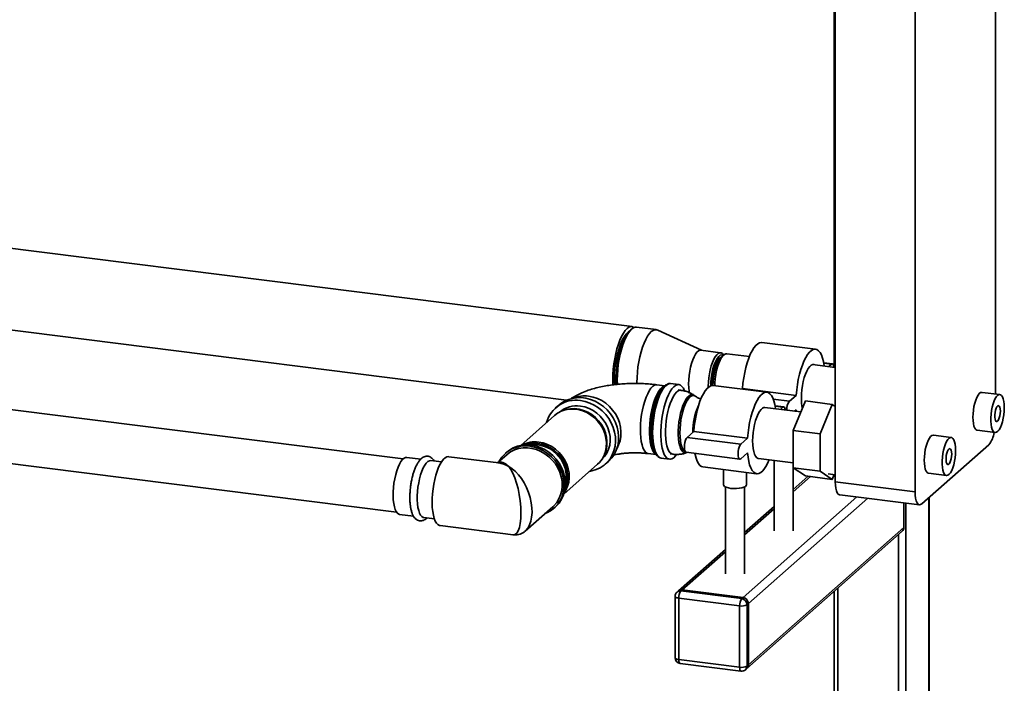
# Paper-space layout 'Blatt1' of a CAD drawing. Units: millimetres. Extents: x 0 to 5940, y 0 to 4200.
# Drawn here: x 5118 to 5547, y 1274 to 1563 of the extents above; entities that cross this region are included whole.
import ezdxf

# ---------------------------------------------------------------- set-up
doc = ezdxf.new("R2010")
doc.units = ezdxf.units.MM
doc.header["$LTSCALE"] = 10

psp = doc.layouts.new('Blatt1')

# ---------------------------------------------------------------- linework, layer by layer
at = {"color": 7, "linetype": 'Continuous', "lineweight": 35}
for p, q in [((5543.2, 1759.67), (5543.2, 1400.11)), ((5508.14, 1357.56), (5508.14, 1754.33)), ((5473.37, 1361.94), (5473.37, 1690.74)), ((5472.8, 1686.51), (5472.8, 1411.97)), ((5384.84, 1429.47), (5098.51, 1465.55)), ((5078.52, 1432.45), (5356.26, 1397.46)), ((5395.36, 1428.15), (5386.79, 1429.23)), ((5384.58, 1428.36), (5383.8, 1427.67)), ((5415.02, 1419.16), (5395.97, 1427.97)), ((5464.76, 1419.61), (5441.38, 1422.56)), ((5423.4, 1418.11), (5414.82, 1419.19)), ((5424.72, 1417.13), (5423.55, 1416.1)), ((5424.7, 1417.11), (5424.62, 1417.22)), ((5435.91, 1416.45), (5426.11, 1417.68)), ((5473.37, 1411.73), (5463.47, 1412.97)), ((5472.1, 1413.26), (5468.32, 1413.74)), ((5468.36, 1413.51), (5471.69, 1413.1)), ((5470.54, 1412.08), (5471.69, 1413.1)), ((5399.03, 1403.72), (5395.66, 1404.15)), ((5399, 1403.69), (5398.28, 1403.06)), ((5405.17, 1404.21), (5401.59, 1404.66)), ((5443.55, 1400.9), (5420.17, 1403.85)), ((5406.08, 1401.76), (5404.88, 1401.91)), ((5412.3, 1399.2), (5411.74, 1399.59)), ((5432.69, 1402.27), (5432.94, 1402.49)), ((5432.94, 1402.49), (5456.32, 1399.55)), ((5453.38, 1396.95), (5456.32, 1399.55)), ((5545.11, 1399.87), (5537.31, 1400.86)), ((5285.06, 1371.85), (5075.69, 1398.23)), ((5352.84, 1395.3), (5351.49, 1394.11)), ((5446.34, 1397.83), (5453.38, 1396.95)), ((5450.89, 1394.55), (5447.11, 1395.03)), ((5447.15, 1394.81), (5450.47, 1394.39)), ((5455.03, 1384.26), (5460.34, 1397.1)), ((5460.34, 1397.1), (5472.03, 1395.63)), ((5472.03, 1395.63), (5466.73, 1382.79)), ((5473.37, 1394.75), (5472.03, 1395.63)), ((5351.02, 1390.78), (5336.29, 1377.78)), ((5355.17, 1393.1), (5354.63, 1392.91)), ((5458.36, 1392.32), (5442.72, 1394.29)), ((5449.41, 1393.45), (5450.47, 1394.39)), ((5456.32, 1393.26), (5455.64, 1392.66)), ((5456.38, 1392.57), (5456.32, 1393.26)), ((5408.78, 1381.18), (5411.72, 1383.78)), ((5411.72, 1383.78), (5435.11, 1380.84)), ((5455.03, 1384.26), (5466.73, 1382.79)), ((5455.03, 1367.93), (5455.03, 1384.26)), ((5466.73, 1382.79), (5466.73, 1366.46)), ((5523.9, 1381.17), (5516.1, 1382.15)), ((5535.23, 1384.32), (5543.03, 1383.34)), ((5408.78, 1381.18), (5432.16, 1378.24)), ((5432.16, 1378.24), (5435.11, 1380.84)), ((5540.25, 1378.03), (5511.08, 1352.3)), ((5075.69, 1374.71), (5282.14, 1348.7)), ((5330.2, 1373.7), (5326.19, 1370.16)), ((5330.24, 1374.84), (5329.65, 1374.32)), ((5372.33, 1372.85), (5372.58, 1373.35)), ((5391.88, 1374.18), (5395.25, 1373.75)), ((5394.69, 1374.57), (5395.23, 1373.79)), ((5401.37, 1374.05), (5402.57, 1373.9)), ((5408.36, 1374.74), (5431.75, 1371.79)), ((5408.59, 1374.6), (5408.81, 1374.68)), ((5435.11, 1374.55), (5432.16, 1371.95)), ((5292.69, 1371.73), (5286.64, 1372.49)), ((5301.76, 1370.59), (5297.17, 1371.17)), ((5326.72, 1370.09), (5304.9, 1372.84)), ((5355.03, 1356.53), (5369.76, 1369.53)), ((5373.12, 1369.57), (5374.47, 1370.77)), ((5397.5, 1372.21), (5401.08, 1371.76)), ((5439.92, 1372.05), (5455.03, 1370.15)), ((5446.67, 1371.2), (5446.67, 1340.5)), ((5455, 1340.5), (5455, 1370.15)), ((5415.7, 1368.38), (5439.08, 1365.44)), ((5424.62, 1367.26), (5424.62, 1360.61)), ((5434.62, 1360.61), (5434.62, 1366)), ((5455.03, 1367.93), (5466.73, 1366.46)), ((5460.34, 1364.44), (5455.03, 1367.93)), ((5466.73, 1366.46), (5472.03, 1362.97)), ((5470.27, 1365.37), (5473.37, 1364.98)), ((5472.03, 1362.97), (5472.88, 1365.04)), ((5514.02, 1365.61), (5521.81, 1364.63)), ((5461.56, 1364.29), (5455, 1358.51)), ((5455, 1357.53), (5462.53, 1364.17)), ((5460.34, 1364.44), (5472.03, 1362.97)), ((5473.37, 1361.94), (5508.14, 1357.56)), ((5425.46, 1359.69), (5425.46, 1321.79)), ((5433.79, 1321.79), (5433.79, 1359.69)), ((5475.27, 1356.27), (5510.04, 1351.89)), ((5433.15, 1311.55), (5482.79, 1355.32)), ((5435.49, 1308.89), (5487.47, 1354.73)), ((5503.26, 1341.94), (5503.26, 1352.74)), ((5504.14, 1352.63), (5504.14, 842.25)), ((5514.16, 1355.01), (5514.16, 851.08)), ((5514.32, 851.38), (5514.32, 1355.16)), ((5283.52, 1347.69), (5289.57, 1346.93)), ((5338.23, 1340.45), (5350.21, 1351.01)), ((5350.76, 1350.38), (5351.35, 1350.9)), ((5446.67, 1351.16), (5433.79, 1339.8)), ((5433.79, 1338.82), (5446.67, 1350.18)), ((5294.04, 1346.36), (5298.63, 1345.79)), ((5301.12, 1342.83), (5332.94, 1338.82)), ((5434.81, 1280.6), (5502.57, 1340.36)), ((5435.49, 1282.18), (5503.26, 1341.94)), ((5500.92, 1338.9), (5500.92, 1143.46)), ((5425.46, 1332.45), (5405, 1314.4)), ((5406.65, 1314.88), (5425.46, 1331.47)), ((5405, 1314.4), (5404.41, 1313.88)), ((5406.65, 1314.88), (5406.06, 1314.36)), ((5406.06, 1314.36), (5432.56, 1311.03)), ((5433.15, 1311.55), (5406.65, 1314.88)), ((5472.8, 1314.11), (5472.8, 1224.88)), ((5474.41, 1315.53), (5474.41, 1191.89)), ((5403.56, 1312.01), (5403.56, 1285.29)), ((5431.68, 1307.89), (5405.18, 1311.23)), ((5405.18, 1311.23), (5405.18, 1284.52)), ((5432.56, 1311.03), (5433.15, 1311.55)), ((5435.49, 1308.89), (5434.9, 1308.37)), ((5435.49, 1282.18), (5435.49, 1308.89)), ((5431.68, 1281.18), (5431.68, 1307.89)), ((5434.9, 1308.37), (5434.9, 1281.66)), ((5405.18, 1284.52), (5431.68, 1281.18)), ((5405.75, 1282.81), (5432.25, 1279.48)), ((5434.22, 1280.08), (5434.81, 1280.6)), ((5434.9, 1281.66), (5435.49, 1282.18))]:
    psp.add_line(p, q, dxfattribs=at)
at = {"color": 7, "linetype": 'Continuous', "lineweight": 35, "flags": 128}
for points in [[(5385.78, 1429.1), (5385.75, 1429.12), (5385.02, 1429.44), (5384.25, 1429.46), (5383.45, 1429.18), (5382.63, 1428.6), (5381.82, 1427.74), (5381.01, 1426.61), (5380.24, 1425.23), (5379.51, 1423.62), (5378.83, 1421.81), (5378.21, 1419.83), (5377.68, 1417.71), (5377.22, 1415.5), (5376.86, 1413.23), (5376.6, 1410.93), (5376.44, 1408.66), (5376.38, 1406.44)], [(5386.79, 1429.23), (5386.2, 1429.21), (5385.39, 1428.93), (5384.58, 1428.36), (5383.76, 1427.49), (5382.96, 1426.36), (5382.19, 1424.98), (5381.46, 1423.37), (5380.78, 1421.56), (5380.16, 1419.58), (5379.62, 1417.47), (5379.17, 1415.26), (5378.81, 1412.98), (5378.55, 1410.69), (5378.39, 1408.41), (5378.33, 1406.19), (5378.38, 1404.29)], [(5383.06, 1426.89), (5382.44, 1426.38), (5381.68, 1425.5), (5380.94, 1424.35), (5380.23, 1422.96), (5379.57, 1421.36), (5378.96, 1419.57), (5378.43, 1417.64), (5377.98, 1415.59), (5377.62, 1413.47), (5377.36, 1411.33), (5377.2, 1409.19), (5377.15, 1407.11)], [(5377.92, 1404.24), (5377.86, 1405.5), (5377.86, 1407.62), (5377.97, 1409.82), (5378.18, 1412.05), (5378.49, 1414.27), (5378.89, 1416.45), (5379.39, 1418.55), (5379.96, 1420.53), (5380.6, 1422.35), (5381.29, 1423.98), (5382.04, 1425.4), (5382.81, 1426.57), (5383.6, 1427.48), (5383.8, 1427.67)], [(5395.97, 1427.97), (5395.54, 1428.12), (5394.77, 1428.13), (5393.97, 1427.85), (5393.15, 1427.28), (5392.34, 1426.41), (5391.54, 1425.28), (5390.76, 1423.9), (5390.03, 1422.29), (5389.35, 1420.48), (5388.74, 1418.5), (5388.2, 1416.39), (5387.74, 1414.18), (5387.38, 1411.9), (5387.12, 1409.61), (5386.96, 1407.33), (5386.91, 1405.11), (5386.91, 1404.67)], [(5432.94, 1402.49), (5433.14, 1404.82), (5433.46, 1407.15), (5433.87, 1409.45), (5434.37, 1411.66), (5434.96, 1413.75), (5435.61, 1415.69), (5436.33, 1417.44), (5437.1, 1418.97), (5437.9, 1420.26), (5438.73, 1421.27), (5439.56, 1422.01), (5440.39, 1422.44), (5441.19, 1422.57), (5441.38, 1422.56)], [(5414.82, 1419.19), (5414.39, 1419.17), (5413.75, 1418.89), (5413.09, 1418.31), (5412.45, 1417.45), (5411.83, 1416.34), (5411.25, 1415), (5410.74, 1413.47), (5410.29, 1411.8), (5409.94, 1410.02), (5409.67, 1408.19), (5409.51, 1406.36), (5409.46, 1404.57), (5409.51, 1402.88), (5409.67, 1401.33), (5409.78, 1400.68)], [(5418.04, 1403.06), (5418.03, 1403.49), (5418.09, 1405.28), (5418.25, 1407.11), (5418.51, 1408.94), (5418.87, 1410.72), (5419.31, 1412.39), (5419.83, 1413.92), (5420.4, 1415.26), (5421.02, 1416.37), (5421.67, 1417.23), (5422.32, 1417.81), (5422.97, 1418.09), (5423.59, 1418.07), (5424.16, 1417.74), (5424.62, 1417.22)], [(5424.57, 1417), (5424.43, 1417.08), (5423.85, 1417.19), (5423.24, 1417), (5422.62, 1416.52), (5422, 1415.77), (5421.41, 1414.76), (5420.85, 1413.52), (5420.35, 1412.09), (5419.92, 1410.52), (5419.57, 1408.83), (5419.32, 1407.1), (5419.16, 1405.35), (5419.11, 1403.65)], [(5423.53, 1416.08), (5423.22, 1415.96), (5422.63, 1415.51), (5422.04, 1414.78), (5421.48, 1413.8), (5420.97, 1412.6), (5420.51, 1411.22), (5420.12, 1409.69), (5419.82, 1408.08), (5419.61, 1406.42), (5419.5, 1404.79), (5419.49, 1403.82)], [(5423.55, 1416.1), (5422.95, 1415.42), (5422.36, 1414.48), (5421.81, 1413.31), (5421.31, 1411.94), (5420.88, 1410.41), (5420.53, 1408.78), (5420.27, 1407.08), (5420.12, 1405.37), (5420.06, 1403.86)], [(5426.11, 1417.68), (5425.69, 1417.66), (5425.05, 1417.38), (5424.4, 1416.81), (5423.76, 1415.96), (5423.14, 1414.85), (5422.57, 1413.53), (5422.06, 1412.01), (5421.62, 1410.35), (5421.27, 1408.58), (5421, 1406.77), (5420.84, 1404.95), (5420.8, 1403.77)], [(5456.32, 1399.55), (5456.53, 1401.88), (5456.84, 1404.21), (5457.25, 1406.5), (5457.76, 1408.71), (5458.34, 1410.8), (5459, 1412.74), (5459.72, 1414.49), (5460.49, 1416.02), (5461.29, 1417.31), (5462.11, 1418.33), (5462.95, 1419.06), (5463.77, 1419.5), (5464.57, 1419.63), (5465.34, 1419.45), (5466.06, 1418.97), (5466.72, 1418.19), (5467.3, 1417.13), (5467.81, 1415.81), (5468.22, 1414.24), (5468.53, 1412.46), (5468.55, 1412.33)], [(5458.57, 1398.38), (5458.62, 1400.17), (5458.78, 1402), (5459.05, 1403.83), (5459.4, 1405.61), (5459.85, 1407.29), (5460.36, 1408.81), (5460.94, 1410.15), (5461.56, 1411.26), (5462.2, 1412.12), (5462.86, 1412.7), (5463.5, 1412.98), (5464.12, 1412.96), (5464.37, 1412.86)], [(5471.69, 1413.1), (5472.05, 1413.26), (5472.38, 1413.11), (5472.64, 1412.64), (5472.81, 1411.91), (5472.82, 1411.79)], [(5376.38, 1406.44), (5376.44, 1404.31), (5376.45, 1404.07)], [(5377.15, 1407.11), (5377.2, 1405.13), (5377.27, 1404.18)], [(5391.88, 1374.17), (5391.26, 1374.38), (5390.63, 1374.87), (5390.06, 1375.65), (5389.56, 1376.68), (5389.14, 1377.96), (5388.82, 1379.46), (5388.59, 1381.15), (5388.46, 1382.99), (5388.43, 1384.95), (5388.51, 1387), (5388.69, 1389.08), (5388.97, 1391.17), (5389.34, 1393.22), (5389.8, 1395.19), (5390.33, 1397.04), (5390.94, 1398.74), (5391.6, 1400.25), (5392.3, 1401.55), (5393.02, 1402.61), (5393.77, 1403.4)], [(5395.13, 1373.93), (5395.06, 1373.97), (5394.44, 1374.54), (5393.89, 1375.38), (5393.41, 1376.48), (5393.02, 1377.82), (5392.71, 1379.37), (5392.51, 1381.09), (5392.4, 1382.97), (5392.4, 1384.96), (5392.51, 1387.02), (5392.71, 1389.11), (5393.02, 1391.19), (5393.41, 1393.22), (5393.89, 1395.17), (5394.44, 1396.98), (5395.06, 1398.64), (5395.73, 1400.1), (5396.44, 1401.34), (5397.17, 1402.33), (5397.92, 1403.06), (5398.66, 1403.5), (5398.87, 1403.58)], [(5396.04, 1372.91), (5395.71, 1373.2), (5395.11, 1373.97), (5394.58, 1375.02), (5394.13, 1376.32), (5393.77, 1377.84), (5393.51, 1379.57), (5393.35, 1381.46), (5393.3, 1383.48), (5393.35, 1385.59), (5393.51, 1387.76), (5393.77, 1389.95), (5394.13, 1392.1), (5394.58, 1394.19), (5395.11, 1396.17), (5395.71, 1398.01), (5396.37, 1399.68), (5397.09, 1401.13), (5397.84, 1402.35), (5398.61, 1403.31), (5399.38, 1404), (5399.98, 1404.33)], [(5401.59, 1404.66), (5401.26, 1404.67), (5400.51, 1404.48), (5399.74, 1404.01), (5398.97, 1403.26), (5398.21, 1402.25), (5397.47, 1400.99), (5396.77, 1399.5), (5396.12, 1397.82), (5395.53, 1395.97), (5395.01, 1393.99), (5394.57, 1391.9), (5394.22, 1389.76), (5393.97, 1387.59), (5393.82, 1385.43), (5393.76, 1383.33)], [(5404.17, 1373.74), (5403.7, 1373.15), (5402.93, 1372.4), (5402.16, 1371.93), (5401.41, 1371.75), (5400.69, 1371.85), (5400.01, 1372.24), (5399.39, 1372.92), (5398.83, 1373.86), (5398.35, 1375.05), (5397.96, 1376.48), (5397.66, 1378.11), (5397.46, 1379.91), (5397.35, 1381.86), (5397.35, 1383.92), (5397.46, 1386.06), (5397.66, 1388.22), (5397.96, 1390.39), (5398.35, 1392.5), (5398.83, 1394.54), (5399.39, 1396.46), (5400.01, 1398.23), (5400.69, 1399.82), (5401.41, 1401.2), (5402.16, 1402.34), (5402.93, 1403.22), (5403.7, 1403.83), (5404.46, 1404.16), (5405.2, 1404.2), (5405.9, 1403.95), (5406.55, 1403.42), (5407.14, 1402.61), (5407.66, 1401.54), (5407.7, 1401.44)], [(5411.72, 1383.78), (5411.93, 1386.11), (5412.24, 1388.45), (5412.66, 1390.74), (5413.16, 1392.95), (5413.74, 1395.04), (5414.4, 1396.98), (5415.12, 1398.73), (5415.89, 1400.26), (5416.69, 1401.55), (5417.52, 1402.57), (5418.35, 1403.3), (5419.17, 1403.74), (5419.98, 1403.87), (5420.17, 1403.85)], [(5378.26, 1376.61), (5378.94, 1377.97), (5379.55, 1379.79), (5379.89, 1381.7), (5379.96, 1383.68), (5379.75, 1385.68), (5379.28, 1387.67), (5378.54, 1389.6), (5377.55, 1391.45), (5376.34, 1393.16), (5374.92, 1394.72), (5373.33, 1396.09), (5371.59, 1397.24), (5369.73, 1398.16), (5367.81, 1398.81), (5365.84, 1399.2)], [(5398.28, 1403.06), (5398.09, 1402.89), (5397.34, 1402.01), (5396.61, 1400.88), (5395.9, 1399.5), (5395.25, 1397.91), (5394.65, 1396.14), (5394.13, 1394.23), (5393.68, 1392.2), (5393.33, 1390.11), (5393.07, 1387.98), (5392.91, 1385.87), (5392.86, 1383.81)], [(5402.57, 1373.9), (5402.06, 1374.05), (5401.44, 1374.52), (5400.88, 1375.26), (5400.4, 1376.27), (5400, 1377.53), (5399.69, 1379.01), (5399.48, 1380.68), (5399.38, 1382.5), (5399.38, 1384.43), (5399.48, 1386.44), (5399.69, 1388.47), (5400, 1390.49), (5400.4, 1392.46), (5400.88, 1394.32), (5401.44, 1396.05), (5402.06, 1397.6), (5402.73, 1398.95), (5403.43, 1400.05), (5404.15, 1400.9), (5404.87, 1401.47), (5405.59, 1401.75), (5406.08, 1401.76)], [(5411.75, 1399.58), (5411.6, 1399.68), (5410.97, 1399.88), (5410.3, 1399.78), (5409.61, 1399.38), (5408.92, 1398.7), (5408.24, 1397.75), (5407.59, 1396.56), (5406.98, 1395.14), (5406.43, 1393.53), (5405.95, 1391.78), (5405.55, 1389.92), (5405.25, 1388), (5405.04, 1386.05), (5404.93, 1384.13), (5404.93, 1382.29), (5405.04, 1380.56), (5405.25, 1378.98), (5405.55, 1377.6), (5405.95, 1376.44), (5406.43, 1375.54), (5406.98, 1374.9), (5407.59, 1374.56), (5408.24, 1374.51), (5408.59, 1374.6)], [(5405.65, 1383.22), (5405.7, 1385.06), (5405.85, 1386.95), (5406.11, 1388.84), (5406.45, 1390.69), (5406.88, 1392.46), (5407.38, 1394.1), (5407.95, 1395.58), (5408.57, 1396.85), (5409.22, 1397.91), (5409.89, 1398.7), (5410.56, 1399.23), (5411.22, 1399.47), (5411.86, 1399.42), (5412.3, 1399.2)], [(5435.11, 1380.84), (5435.32, 1383.17), (5435.63, 1385.5), (5436.04, 1387.79), (5436.54, 1390), (5437.13, 1392.1), (5437.79, 1394.03), (5438.51, 1395.78), (5439.27, 1397.31), (5440.08, 1398.6), (5440.9, 1399.62), (5441.73, 1400.35), (5442.56, 1400.79), (5443.36, 1400.92), (5444.13, 1400.74), (5444.85, 1400.26), (5445.51, 1399.48), (5446.09, 1398.42), (5446.59, 1397.1), (5447.01, 1395.53), (5447.32, 1393.75), (5447.32, 1393.71)], [(5537.31, 1400.86), (5537.24, 1400.86), (5536.69, 1400.73), (5536.13, 1400.31), (5535.58, 1399.61), (5535.05, 1398.66), (5534.56, 1397.48), (5534.14, 1396.13), (5533.79, 1394.65), (5533.54, 1393.1), (5533.38, 1391.52), (5533.33, 1389.99)], [(5547.01, 1394.2), (5546.96, 1395.64), (5546.8, 1396.94), (5546.55, 1398.04), (5546.2, 1398.91), (5545.78, 1399.51), (5545.29, 1399.83), (5544.76, 1399.85), (5544.21, 1399.58), (5543.65, 1399.01), (5543.1, 1398.18), (5542.59, 1397.11), (5542.14, 1395.84), (5541.75, 1394.42), (5541.45, 1392.9), (5541.24, 1391.33), (5541.13, 1389.77), (5541.13, 1388.27), (5541.24, 1386.9), (5541.45, 1385.7), (5541.75, 1384.71), (5542.14, 1383.97), (5542.59, 1383.5), (5543.1, 1383.33), (5543.65, 1383.46), (5544.21, 1383.88), (5544.76, 1384.58), (5545.29, 1385.54), (5545.78, 1386.71), (5546.2, 1388.06), (5546.55, 1389.54), (5546.8, 1391.1), (5546.96, 1392.67), (5547.01, 1394.2)], [(5374.47, 1370.77), (5374.65, 1370.93), (5375.97, 1372.33), (5377.07, 1373.93), (5377.93, 1375.69), (5378.54, 1377.58), (5378.88, 1379.57), (5378.94, 1381.62), (5378.74, 1383.7), (5378.27, 1385.76), (5377.53, 1387.77), (5376.55, 1389.7), (5375.34, 1391.52), (5373.92, 1393.17), (5372.31, 1394.65), (5370.55, 1395.92), (5368.67, 1396.97), (5366.7, 1397.76), (5364.68, 1398.29), (5362.63, 1398.55), (5360.61, 1398.53), (5358.64, 1398.23), (5356.76, 1397.66), (5355, 1396.83), (5353.39, 1395.76), (5352.84, 1395.3)], [(5366.27, 1366.45), (5367.32, 1366.64), (5369.2, 1367.21), (5370.96, 1368.04), (5372.57, 1369.11), (5373.99, 1370.41), (5375.2, 1371.92), (5376.18, 1373.6), (5376.92, 1375.43), (5377.39, 1377.38), (5377.59, 1379.4), (5377.53, 1381.47), (5377.19, 1383.54), (5376.58, 1385.58), (5375.72, 1387.56), (5374.62, 1389.44), (5373.3, 1391.17), (5371.78, 1392.75), (5370.1, 1394.12), (5368.28, 1395.28), (5366.35, 1396.2), (5364.34, 1396.86), (5362.3, 1397.26)], [(5362.3, 1394.9), (5364.19, 1394.53), (5366.04, 1393.88), (5367.8, 1392.97), (5369.45, 1391.83), (5370.95, 1390.48), (5372.27, 1388.94), (5373.37, 1387.25), (5374.23, 1385.45), (5374.84, 1383.56), (5375.19, 1381.65), (5375.25, 1379.73), (5375.05, 1377.86), (5374.57, 1376.08), (5373.83, 1374.42), (5372.84, 1372.91), (5371.63, 1371.6), (5371.51, 1371.49)], [(5450.47, 1394.39), (5450.84, 1394.55), (5451.17, 1394.4), (5451.43, 1393.93), (5451.59, 1393.2), (5451.6, 1393.17)], [(5545.3, 1392.69), (5545.25, 1393.62), (5545.09, 1394.36), (5544.84, 1394.86), (5544.52, 1395.07), (5544.16, 1394.97), (5543.79, 1394.57), (5543.45, 1393.91), (5543.16, 1393.05), (5542.96, 1392.05), (5542.85, 1391.02), (5542.85, 1390.04), (5542.96, 1389.2), (5543.16, 1388.57), (5543.45, 1388.21), (5543.79, 1388.15), (5544.16, 1388.4), (5544.52, 1388.94), (5544.84, 1389.71), (5545.09, 1390.65), (5545.25, 1391.68), (5545.3, 1392.69)], [(5369.76, 1369.53), (5370.57, 1370.32), (5371.7, 1371.77), (5372.59, 1373.39), (5373.21, 1375.16), (5373.56, 1377.03), (5373.63, 1378.97), (5373.42, 1380.94), (5372.93, 1382.88), (5372.17, 1384.77), (5371.17, 1386.57), (5369.93, 1388.22), (5368.49, 1389.7), (5366.87, 1390.98), (5365.12, 1392.03), (5363.27, 1392.83), (5361.36, 1393.35), (5359.42, 1393.59), (5357.51, 1393.55), (5355.65, 1393.22), (5353.9, 1392.62), (5352.29, 1391.74), (5351.02, 1390.78)], [(5355.17, 1393.1), (5356.17, 1393.41), (5357.99, 1393.73), (5359.88, 1393.77), (5361.78, 1393.53), (5363.67, 1393.02), (5365.49, 1392.24), (5367.22, 1391.2), (5368.8, 1389.94), (5370.22, 1388.48), (5371.44, 1386.86), (5372.43, 1385.09), (5373.18, 1383.23), (5373.66, 1381.31), (5373.87, 1379.38), (5373.8, 1377.47), (5373.45, 1375.63), (5372.84, 1373.89), (5372.58, 1373.35)], [(5437.35, 1379.68), (5437.41, 1381.46), (5437.57, 1383.3), (5437.83, 1385.13), (5438.19, 1386.9), (5438.63, 1388.58), (5439.15, 1390.11), (5439.73, 1391.44), (5440.34, 1392.56), (5440.99, 1393.41), (5441.64, 1393.99), (5442.29, 1394.27), (5442.72, 1394.29)], [(5533.33, 1389.99), (5533.38, 1388.55), (5533.54, 1387.26), (5533.79, 1386.15), (5534.14, 1385.29), (5534.56, 1384.68), (5535.05, 1384.36), (5535.23, 1384.32)], [(5392.86, 1383.81), (5392.91, 1381.84), (5393.06, 1380.05)], [(5393.76, 1383.33), (5393.82, 1381.32), (5393.97, 1379.44), (5394.22, 1377.72), (5394.57, 1376.19), (5395.01, 1374.87), (5395.53, 1373.8), (5396.12, 1372.99), (5396.77, 1372.46), (5397.47, 1372.21), (5397.5, 1372.21)], [(5408.14, 1374.84), (5407.95, 1374.93), (5407.38, 1375.41), (5406.88, 1376.16), (5406.45, 1377.17), (5406.11, 1378.41), (5405.85, 1379.86), (5405.7, 1381.47), (5405.65, 1383.22)], [(5516.1, 1382.15), (5516.02, 1382.15), (5515.48, 1382.03), (5514.92, 1381.6), (5514.36, 1380.9), (5513.84, 1379.95), (5513.35, 1378.77), (5512.93, 1377.42), (5512.58, 1375.94), (5512.32, 1374.39), (5512.17, 1372.82), (5512.11, 1371.28)], [(5346.84, 1348.04), (5347.96, 1348.52), (5349.63, 1349.49), (5351.12, 1350.71), (5352.4, 1352.14), (5353.46, 1353.76), (5354.27, 1355.54), (5354.82, 1357.45), (5355.1, 1359.45), (5355.1, 1361.5), (5354.82, 1363.57), (5354.27, 1365.62), (5353.46, 1367.6), (5352.4, 1369.49), (5351.12, 1371.25), (5349.63, 1372.84), (5347.96, 1374.23), (5346.15, 1375.4), (5344.23, 1376.33), (5342.24, 1377), (5340.21, 1377.4), (5338.17, 1377.51), (5336.18, 1377.35), (5334.26, 1376.9), (5332.45, 1376.19), (5330.79, 1375.21), (5329.3, 1374), (5328.01, 1372.57), (5326.95, 1370.94), (5326.84, 1370.73)], [(5351.35, 1350.9), (5351.71, 1351.23), (5352.99, 1352.66), (5354.05, 1354.28), (5354.86, 1356.06), (5355.41, 1357.97), (5355.69, 1359.97), (5355.69, 1362.02), (5355.41, 1364.09), (5354.86, 1366.14), (5354.05, 1368.12), (5352.99, 1370.01), (5351.71, 1371.77), (5350.22, 1373.36), (5348.55, 1374.75), (5346.74, 1375.92), (5344.82, 1376.85), (5342.83, 1377.52), (5340.8, 1377.92), (5338.76, 1378.03), (5336.77, 1377.87), (5334.85, 1377.42), (5333.04, 1376.7), (5331.38, 1375.73), (5330.24, 1374.84)], [(5340.24, 1377.98), (5341.88, 1378.14), (5343.74, 1378.04)], [(5355.46, 1358.22), (5356.09, 1359.67), (5356.57, 1361.47), (5356.78, 1363.35), (5356.71, 1365.28), (5356.36, 1367.21), (5355.75, 1369.1), (5354.88, 1370.92), (5353.77, 1372.62), (5352.45, 1374.17), (5350.94, 1375.53), (5349.28, 1376.68), (5347.5, 1377.59), (5345.64, 1378.24), (5343.74, 1378.62)], [(5344.18, 1379.22), (5346.11, 1378.83), (5348, 1378.17), (5349.81, 1377.25), (5351.5, 1376.08), (5353.03, 1374.69), (5354.37, 1373.12), (5355.5, 1371.39), (5356.38, 1369.55), (5357.01, 1367.62), (5357.36, 1365.66), (5357.43, 1363.7), (5357.22, 1361.79), (5356.73, 1359.97), (5355.97, 1358.27), (5355.17, 1357.01)], [(5408.36, 1374.74), (5408.08, 1374.89), (5407.82, 1375.35), (5407.66, 1376.08), (5407.6, 1377), (5407.66, 1378.02), (5407.82, 1379.05), (5408.08, 1379.97), (5408.41, 1380.71), (5408.78, 1381.18)], [(5432.16, 1371.95), (5431.8, 1371.79), (5431.47, 1371.94), (5431.21, 1372.41), (5431.04, 1373.14), (5430.98, 1374.06), (5431.04, 1375.08), (5431.21, 1376.1), (5431.47, 1377.03), (5431.8, 1377.76), (5432.16, 1378.24)], [(5439.92, 1372.05), (5439.73, 1372.09), (5439.15, 1372.41), (5438.63, 1373.03), (5438.19, 1373.92), (5437.83, 1375.07), (5437.57, 1376.43), (5437.41, 1377.98), (5437.35, 1379.68)], [(5525.8, 1375.5), (5525.75, 1376.94), (5525.59, 1378.23), (5525.33, 1379.33), (5524.99, 1380.2), (5524.56, 1380.8), (5524.08, 1381.12), (5523.55, 1381.15), (5522.99, 1380.87), (5522.43, 1380.3), (5521.89, 1379.47), (5521.38, 1378.4), (5520.92, 1377.13), (5520.54, 1375.71), (5520.24, 1374.19), (5520.03, 1372.62), (5519.92, 1371.06), (5519.92, 1369.56), (5520.03, 1368.19), (5520.24, 1366.99), (5520.54, 1366), (5520.92, 1365.26), (5521.38, 1364.79), (5521.89, 1364.62), (5522.43, 1364.75), (5522.99, 1365.17), (5523.55, 1365.87), (5524.08, 1366.83), (5524.56, 1368), (5524.99, 1369.36), (5525.33, 1370.84), (5525.59, 1372.39), (5525.75, 1373.96), (5525.8, 1375.5)], [(5350.21, 1351.01), (5350.72, 1351.49), (5351.94, 1352.9), (5352.92, 1354.5), (5353.66, 1356.25), (5354.14, 1358.12), (5354.35, 1360.07), (5354.28, 1362.07), (5353.93, 1364.07), (5353.32, 1366.04), (5352.46, 1367.94), (5351.36, 1369.73), (5350.03, 1371.37), (5348.52, 1372.84), (5346.85, 1374.11), (5345.05, 1375.14), (5343.15, 1375.93), (5341.19, 1376.45), (5339.22, 1376.7), (5337.27, 1376.67), (5335.37, 1376.36), (5333.56, 1375.78), (5331.89, 1374.94), (5330.38, 1373.85), (5330.2, 1373.7)], [(5415.7, 1368.38), (5415.12, 1368.54), (5414.4, 1369.03), (5413.74, 1369.8), (5413.16, 1370.86), (5412.66, 1372.19), (5412.24, 1373.75), (5412.14, 1374.26)], [(5444.52, 1371.47), (5444.13, 1370.56), (5443.36, 1369.03), (5442.56, 1367.74), (5441.73, 1366.72), (5440.9, 1365.99), (5440.08, 1365.55), (5439.27, 1365.42), (5438.51, 1365.6), (5437.79, 1366.08), (5437.13, 1366.86), (5436.54, 1367.92), (5436.04, 1369.24), (5435.63, 1370.81), (5435.32, 1372.59), (5435.11, 1374.55)], [(5524.09, 1373.99), (5524.03, 1374.91), (5523.87, 1375.65), (5523.62, 1376.15), (5523.31, 1376.36), (5522.95, 1376.26), (5522.58, 1375.86), (5522.24, 1375.2), (5521.95, 1374.34), (5521.74, 1373.34), (5521.63, 1372.31), (5521.63, 1371.33), (5521.74, 1370.49), (5521.95, 1369.86), (5522.24, 1369.5), (5522.58, 1369.45), (5522.95, 1369.7), (5523.31, 1370.23), (5523.62, 1371), (5523.87, 1371.94), (5524.03, 1372.97), (5524.09, 1373.99)], [(5286.64, 1372.49), (5286.09, 1372.46), (5285.42, 1372.14), (5284.74, 1371.54), (5284.08, 1370.68), (5283.43, 1369.57), (5282.82, 1368.23), (5282.27, 1366.7), (5281.78, 1365.02), (5281.37, 1363.23), (5281.05, 1361.36), (5280.82, 1359.46), (5280.69, 1357.57), (5280.67, 1355.75), (5280.74, 1354.02), (5280.92, 1352.44), (5281.2, 1351.04), (5281.57, 1349.85), (5282.02, 1348.9), (5282.54, 1348.21), (5283.12, 1347.8), (5283.52, 1347.69)], [(5294.04, 1346.36), (5293.8, 1346.42), (5293.2, 1346.76), (5292.67, 1347.37), (5292.2, 1348.26), (5291.81, 1349.39), (5291.51, 1350.75), (5291.3, 1352.29), (5291.2, 1353.98), (5291.2, 1355.78), (5291.3, 1357.66), (5291.51, 1359.56), (5291.81, 1361.44), (5292.2, 1363.26), (5292.67, 1364.97), (5293.2, 1366.54), (5293.8, 1367.93), (5294.43, 1369.1), (5295.1, 1370.03), (5295.77, 1370.69), (5296.45, 1371.08), (5297.1, 1371.18), (5297.17, 1371.17)], [(5304.9, 1372.84), (5304.84, 1372.85), (5304.12, 1372.76), (5303.38, 1372.39), (5302.64, 1371.73), (5301.9, 1370.8), (5301.18, 1369.62), (5300.5, 1368.21), (5299.87, 1366.6), (5299.3, 1364.82), (5298.8, 1362.9), (5298.38, 1360.88), (5298.05, 1358.8), (5297.82, 1356.71), (5297.69, 1354.63), (5297.67, 1352.62), (5297.74, 1350.71), (5297.93, 1348.94), (5298.2, 1347.34), (5298.58, 1345.95), (5299.04, 1344.79), (5299.57, 1343.88), (5300.18, 1343.24), (5300.84, 1342.89), (5301.12, 1342.83)], [(5512.11, 1371.28), (5512.17, 1369.84), (5512.32, 1368.55), (5512.58, 1367.45), (5512.93, 1366.58), (5513.35, 1365.97), (5513.84, 1365.65), (5514.02, 1365.61)], [(5427.86, 1359.05), (5426.75, 1359.24), (5425.82, 1359.52), (5425.13, 1359.87), (5424.73, 1360.27), (5424.62, 1360.61)], [(5434.62, 1360.61), (5434.55, 1360.32), (5434.18, 1359.92), (5433.53, 1359.56), (5432.63, 1359.27), (5431.54, 1359.07), (5430.33, 1358.96), (5429.08, 1358.95), (5427.86, 1359.05)], [(5475.27, 1356.27), (5475.19, 1356.29), (5474.68, 1356.56), (5474.23, 1357.15), (5473.87, 1358.01), (5473.59, 1359.13), (5473.43, 1360.46), (5473.37, 1361.94)], [(5508.14, 1357.56), (5508.19, 1356.08), (5508.36, 1354.75), (5508.63, 1353.63), (5509, 1352.77), (5509.44, 1352.18), (5509.95, 1351.9), (5510.51, 1351.95), (5511.08, 1352.3)], [(5403.56, 1312.01), (5403.56, 1311.98), (5403.63, 1311.82), (5403.78, 1311.66), (5404.03, 1311.52), (5404.35, 1311.4), (5404.74, 1311.3), (5405.18, 1311.23)], [(5403.56, 1285.29), (5403.56, 1285.27), (5403.63, 1285.11), (5403.78, 1284.95), (5404.03, 1284.81), (5404.35, 1284.69), (5404.74, 1284.59), (5405.18, 1284.52)], [(5405.75, 1282.81), (5405.72, 1282.82), (5405.57, 1282.9), (5405.44, 1283.08), (5405.33, 1283.34), (5405.24, 1283.67), (5405.19, 1284.07), (5405.18, 1284.52)], [(5432.25, 1279.48), (5432.23, 1279.48), (5432.07, 1279.56), (5431.94, 1279.74), (5431.83, 1280), (5431.75, 1280.33), (5431.7, 1280.73), (5431.68, 1281.18)]]:
    psp.add_lwpolyline(points, dxfattribs=at)
at = {"color": 7, "linetype": 'Continuous', "lineweight": 35}
for centre, radius, start, end in [((5395.5, 1401.77), 2.39, 86.3942, 136.7144), ((5364.1, 1386.25), 13.07, 82.3314, 112.4295), ((5360.29, 1384.18), 13.24, 81.2477, 164.5627), ((5360.66, 1383.5), 11.52, 81.7822, 130.4303), ((5438.78, 1383.51), 27.57, 155.0911, 180.3832), ((5458.39, 1393.32), 6.2, 144.1114, 182.033), ((5478.48, 1398.11), 19.92, 179.2052, 192.1898), ((5531.57, 1385.1), 11.2, 320.7981, 351.1834), ((5342.53, 1367.26), 12.07, 82.141, 118.4892), ((5342.13, 1366.62), 12.11, 82.3499, 109.8932), ((5341.9, 1363.91), 14.25, 345.8729, 82.553), ((5405.99, 1380.92), 12.96, 183.8813, 209.3348), ((5501.17, 1341.91), 2.08, 312.158, 0.9777), ((5406.06, 1312.01), 2.5, 131.4096, 180), ((5405.77, 1312.3), 2.08, 81.8416, 130.6612), ((5406.35, 1312.82), 2.08, 81.8416, 130.6612), ((5410.09, 1311.54), 4.92, 144.9309, 183.5931), ((5436.59, 1308.2), 4.92, 144.9309, 183.5931), ((5432.17, 1308.32), 2.73, 1.0587, 81.7605), ((5432.76, 1308.84), 2.73, 1.0587, 81.7605), ((5432.6, 1312.72), 4.92, 259.2261, 297.8883), ((5406.06, 1285.29), 2.5, 180, 262.8192), ((5432.6, 1286.01), 4.92, 259.2261, 297.8883), ((5432.56, 1281.96), 2.5, 262.8192, 311.4096), ((5432.82, 1281.63), 2.08, 312.158, 0.9777), ((5433.41, 1282.15), 2.08, 312.158, 0.9777)]:
    psp.add_arc(centre, radius, start, end, dxfattribs=at)
for major_axis, ratio, start_param, end_param in [((-4.18, 16.11), 0.384806, 5.69041, 6.389202), ((-8.62, 15.04), 0.584095, 5.507079, 5.868446), ((-2.29, 15.48), 0.308353, 3.053051, 5.835974), ((-5.41, 14.9), 0.574571, 3.386568, 5.720061), ((-5.41, 14.9), 0.574571, 3.363867, 3.386568)]:
    psp.add_ellipse((5331.07, 1354.3), major_axis=major_axis, ratio=ratio, start_param=start_param, end_param=end_param, dxfattribs=at)
for points, knots in [([(5395.66, 1404.15), (5395.15, 1404.21), (5393.71, 1404.38), (5391.27, 1404.58), (5388.36, 1404.72), (5385.45, 1404.75), (5382.54, 1404.67), (5379.65, 1404.49), (5376.79, 1404.2), (5373.97, 1403.79), (5371.17, 1403.26), (5368.4, 1402.59), (5365.65, 1401.75), (5363.02, 1400.75), (5360.62, 1399.58), (5359.02, 1398.69), (5358.24, 1398.12), (5358.13, 1398.03)], [0, 0, 0, 0, 0.037659, 0.108819, 0.179211, 0.249178, 0.319094, 0.389233, 0.459946, 0.53167, 0.604955, 0.680526, 0.759334, 0.84243, 0.918285, 0.987682, 1, 1, 1, 1]), ([(5401.58, 1404.65), (5401.32, 1404.67), (5400.85, 1404.7), (5400.4, 1404.52), (5400.19, 1404.44)], [0, 0, 0, 0, 0.535825, 1, 1, 1, 1]), ([(5411.8, 1399.54), (5411.77, 1399.56), (5411.29, 1399.95), (5410.24, 1400.51), (5408.66, 1401.2), (5407.26, 1401.61), (5406.38, 1401.7), (5406.08, 1401.73)], [0, 0, 0, 0, 0.0181376, 0.2955304, 0.57403, 0.8532562, 1, 1, 1, 1]), ([(5414.86, 1397.98), (5414.49, 1398.1), (5413.66, 1398.38), (5412.81, 1398.83), (5412.41, 1399.14), (5412.33, 1399.2)], [0, 0, 0, 0, 0.396534, 0.887296, 1, 1, 1, 1]), ([(5376.74, 1373.52), (5376.91, 1373.56), (5377.42, 1373.69), (5378.47, 1373.9), (5379.86, 1374.12), (5381.44, 1374.31), (5383.15, 1374.45), (5384.95, 1374.52), (5386.8, 1374.53), (5388.64, 1374.47), (5390.35, 1374.35), (5391.39, 1374.23), (5391.88, 1374.18)], [0, 0, 0, 0, 0.052521, 0.14857, 0.249231, 0.353766, 0.461313, 0.570979, 0.681891, 0.793201, 0.90384, 1, 1, 1, 1]), ([(5402.57, 1373.91), (5402.63, 1373.9), (5403.28, 1373.77), (5404.55, 1373.78), (5406.3, 1373.95), (5407.65, 1374.25), (5408.38, 1374.54), (5408.59, 1374.63)], [0, 0, 0, 0, 0.030368, 0.327299, 0.613858, 0.891293, 1, 1, 1, 1]), ([(5298.54, 1371), (5298.53, 1371.02), (5298.36, 1371.38), (5297.92, 1371.9), (5297.22, 1372.53), (5296.4, 1372.93), (5295.49, 1373.09), (5294.58, 1372.97), (5293.76, 1372.62), (5292.98, 1372.07), (5292.22, 1371.29), (5291.47, 1370.24), (5290.77, 1368.96), (5290.13, 1367.49), (5289.57, 1365.89), (5289.08, 1364.17), (5288.67, 1362.36), (5288.35, 1360.5), (5288.12, 1358.62), (5287.99, 1356.74), (5287.94, 1354.91), (5288, 1353.15), (5288.16, 1351.49), (5288.42, 1349.95), (5288.79, 1348.56), (5289.27, 1347.36), (5289.85, 1346.4), (5290.52, 1345.67), (5291.27, 1345.17), (5292.12, 1344.89), (5293.02, 1344.86), (5293.89, 1345.09), (5294.69, 1345.54), (5295.19, 1345.91), (5295.42, 1346.19), (5295.43, 1346.19)], [0, 0, 0, 0, 0.002539, 0.034878, 0.063328, 0.089633, 0.118014, 0.144895, 0.171817, 0.200837, 0.233562, 0.269832, 0.307045, 0.343544, 0.379388, 0.414795, 0.449934, 0.484924, 0.51985, 0.554786, 0.589782, 0.624919, 0.660302, 0.696082, 0.732485, 0.769833, 0.804127, 0.834287, 0.861424, 0.887233, 0.914634, 0.941298, 0.968916, 0.999464, 1, 1, 1, 1]), ([(5396.22, 1372.76), (5396.37, 1372.65), (5396.74, 1372.39), (5397.25, 1372.2), (5397.6, 1372.22), (5397.68, 1372.22)], [0, 0, 0, 0, 0.345227, 0.839361, 1, 1, 1, 1]), ([(5332.9, 1338.85), (5333.09, 1338.82), (5333.68, 1338.72), (5334.74, 1338.79), (5336.01, 1339.08), (5337.2, 1339.65), (5338, 1340.19), (5338.36, 1340.57), (5338.42, 1340.64)], [0, 0, 0, 0, 0.100515, 0.311475, 0.533967, 0.747008, 0.955819, 1, 1, 1, 1])]:
    psp.add_open_spline(points, degree=3, knots=knots, dxfattribs=at)

doc.saveas('drawing.dxf')
